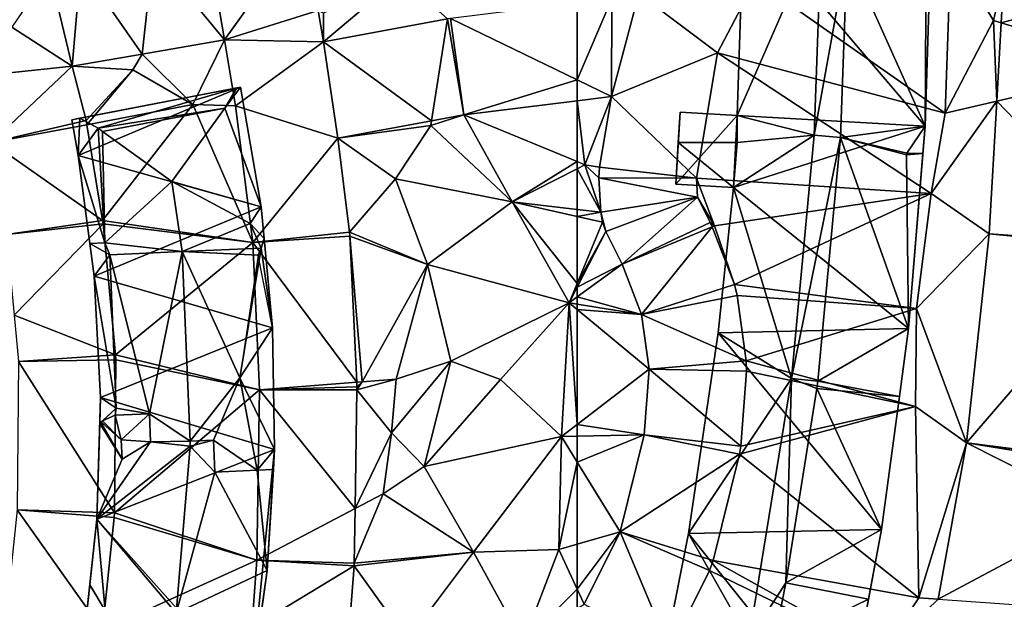
# Model space of a CAD drawing. Extents: x 1960 to 3044, y 931 to 2012.
# Drawn here: x 2091 to 2151, y 1309 to 1344 of the extents above; entities that cross this region are included whole.
import ezdxf

# ---------------------------------------------------------------- set-up
doc = ezdxf.new("R2010")
doc.units = 0
doc.header["$MEASUREMENT"] = 0
for name, color, linetype in [('Bygninger_LOD2', 1, 'Continuous'), ('Terraen', 33, 'Continuous'), ('Terraen_vej', 33, 'Continuous')]:
    doc.layers.add(name, color=color, linetype=linetype)

# ---------------------------------------------------------------- blocks, each defined once
blk = doc.blocks.new('1km_6226_575_Flyttet_X-573000m_Y-6225000m_ACAD_1_FMEBLOCK4')
at = {"layer": 'Terraen', "color": 9, "true_color": 0xbbbbbb}
for points in [[(46.85, 32.21, 59.64), (46.86, 30.427, 59.621), (51.6, 34.44, 59.74)], [(54.501, 31.849, 59.729), (51.6, 34.44, 59.74), (46.86, 30.427, 59.621)], [(46.86, 30.427, 59.621), (46.85, 32.21, 59.64), (46.532, 32.368, 59.68)], [(35.681, 29.679, 59.899), (38.79, 26.58, 59.8), (40.753, 30.553, 59.776)], [(40.753, 30.553, 59.776), (38.79, 26.58, 59.8), (41.441, 26.483, 59.727)], [(31.363, 28.935, 60.003), (35.1, 28.71, 59.94), (35.681, 29.679, 59.899)], [(35.1, 28.71, 59.94), (38.79, 26.58, 59.8), (35.681, 29.679, 59.899)], [(32.217, 25.581, 59.937), (35.1, 28.71, 59.94), (31.363, 28.935, 60.003)], [(32.27, 25.327, 59.934), (35.1, 28.71, 59.94), (32.217, 25.581, 59.937)], [(35.1, 28.71, 59.94), (32.27, 25.327, 59.934), (38.79, 26.58, 59.8)], [(62.5, 23.048, 59.034), (62.5, 26.797, 59.186), (55.509, 25.934, 59.383)], [(33.24, 19.427, 59.763), (38.79, 26.58, 59.8), (32.27, 25.327, 59.934)], [(42.499, 18.063, 59.838), (38.79, 26.58, 59.8), (33.24, 19.427, 59.763)], [(41.441, 26.483, 59.727), (38.79, 26.58, 59.8), (42.499, 18.063, 59.838)], [(47.739, 24.488, 59.534), (53.47, 25.27, 59.41), (53.516, 25.563, 59.421)], [(53.516, 25.563, 59.421), (53.47, 25.27, 59.41), (55.509, 25.934, 59.383)], [(58.5, 20.58, 59.26), (55.509, 25.934, 59.383), (53.47, 25.27, 59.41)], [(55.509, 25.934, 59.383), (58.5, 20.58, 59.26), (62.5, 23.048, 59.034)], [(51.3, 21.98, 59.41), (53.47, 25.27, 59.41), (47.739, 24.488, 59.534)], [(51.3, 21.98, 59.41), (58.5, 20.58, 59.26), (53.47, 25.27, 59.41)], [(48.467, 18.694, 59.637), (51.3, 21.98, 59.41), (47.739, 24.488, 59.534)], [(58.5, 20.58, 59.26), (62.5, 22.607, 59.037), (62.5, 23.048, 59.034)], [(62.5, 22.607, 59.037), (58.5, 20.58, 59.26), (62.5, 20.099, 59.025)], [(53.27, 16.7, 59.3), (51.3, 21.98, 59.41), (48.467, 18.694, 59.637)], [(53.27, 16.7, 59.3), (58.5, 20.58, 59.26), (51.3, 21.98, 59.41)], [(53.27, 16.7, 59.3), (62.01, 14.35, 58.99), (58.5, 20.58, 59.26)], [(62.5, 19.667, 59.022), (62.5, 20.099, 59.025), (58.5, 20.58, 59.26)], [(62.5, 19.667, 59.022), (58.5, 20.58, 59.26), (62.5, 15.542, 58.975)], [(58.5, 20.58, 59.26), (62.01, 14.35, 58.99), (62.5, 15.542, 58.975)], [(33.266, 19.225, 59.764), (42.499, 18.063, 59.838), (33.24, 19.427, 59.763)], [(34.036, 11.145, 59.785), (42.499, 18.063, 59.838), (33.266, 19.225, 59.764)], [(48.487, 18.459, 59.644), (53.27, 16.7, 59.3), (48.467, 18.694, 59.637)], [(48.903, 9.453, 59.856), (49.24, 9.48, 59.9), (48.487, 18.459, 59.644)], [(49.24, 9.48, 59.9), (53.27, 16.7, 59.3), (48.487, 18.459, 59.644)], [(34.036, 11.145, 59.785), (42.919, 8.975, 59.869), (42.499, 18.063, 59.838)], [(49.24, 9.48, 59.9), (51.33, 9.64, 59.47), (53.27, 16.7, 59.3)], [(51.33, 9.64, 59.47), (54.71, 10.74, 59.11), (53.27, 16.7, 59.3)], [(54.71, 10.74, 59.11), (62.01, 14.35, 58.99), (53.27, 16.7, 59.3)], [(62.5, 15.301, 58.974), (62.5, 15.542, 58.975), (62.01, 14.35, 58.99)], [(62.5, 14.708, 58.969), (62.5, 15.301, 58.974), (62.01, 14.35, 58.99)], [(62.5, 14.708, 58.969), (62.01, 14.35, 58.99), (62.5, 14.271, 58.962)], [(57.77, 9.61, 59.06), (62.01, 14.35, 58.99), (54.71, 10.74, 59.11)], [(61.53, 6.11, 58.86), (62.01, 14.35, 58.99), (57.77, 9.61, 59.06)], [(62.01, 14.35, 58.99), (61.53, 6.11, 58.86), (62.5, 6.854, 58.828)], [(62.5, 13.943, 58.959), (62.5, 14.271, 58.962), (62.01, 14.35, 58.99)], [(62.5, 13.943, 58.959), (62.01, 14.35, 58.99), (62.5, 6.854, 58.828)], [(34.05, 10.831, 59.79), (42.919, 8.975, 59.869), (34.036, 11.145, 59.785)], [(33.96, 1.391, 59.444), (42.919, 8.975, 59.869), (34.05, 10.831, 59.79)], [(51.06, 6.33, 59.55), (54.71, 10.74, 59.11), (51.33, 9.64, 59.47)], [(53.06, 4.25, 59.08), (54.71, 10.74, 59.11), (51.06, 6.33, 59.55)], [(57.77, 9.61, 59.06), (54.71, 10.74, 59.11), (53.06, 4.25, 59.08)], [(48.917, 9.159, 59.863), (49.24, 9.48, 59.9), (48.903, 9.453, 59.856)], [(48.92, 8.972, 59.84), (49.24, 9.48, 59.9), (48.917, 9.159, 59.863)], [(49.24, 9.48, 59.9), (48.92, 8.972, 59.84), (51.33, 9.64, 59.47)], [(51.06, 6.33, 59.55), (51.33, 9.64, 59.47), (48.92, 8.972, 59.84)], [(61.53, 6.11, 58.86), (57.77, 9.61, 59.06), (53.06, 4.25, 59.08)], [(33.96, 1.391, 59.444), (42.752, -1.512, 59.16), (42.919, 8.975, 59.869)], [(48.803, 1.656, 59.297), (51.06, 6.33, 59.55), (48.92, 8.972, 59.84)], [(62.5, 6.128, 58.821), (62.5, 6.854, 58.828), (61.53, 6.11, 58.86)], [(50.53, 2.56, 59.06), (51.06, 6.33, 59.55), (48.803, 1.656, 59.297)], [(50.53, 2.56, 59.06), (53.06, 4.25, 59.08), (51.06, 6.33, 59.55)], [(56.1, -1.02, 58.87), (61.53, 6.11, 58.86), (53.06, 4.25, 59.08)], [(56.1, -1.02, 58.87), (61.37, -0.86, 58.73), (61.53, 6.11, 58.86)], [(62.5, 4.531, 58.79), (61.53, 6.11, 58.86), (61.37, -0.86, 58.73)], [(62.5, 4.531, 58.79), (62.5, 6.128, 58.821), (61.53, 6.11, 58.86)], [(56.1, -1.02, 58.87), (53.06, 4.25, 59.08), (50.53, 2.56, 59.06)], [(62.5, 4.531, 58.79), (61.37, -0.86, 58.73), (62.5, -0.537, 58.691)], [(48.75, -1.698, 59.049), (50.53, 2.56, 59.06), (48.803, 1.656, 59.297)], [(56.1, -1.02, 58.87), (50.53, 2.56, 59.06), (48.75, -1.698, 59.049)], [(33.944, 1.11, 59.438), (42.752, -1.512, 59.16), (33.96, 1.391, 59.444)], [(33.224, -5.83, 59.294), (42.752, -1.512, 59.16), (33.944, 1.11, 59.438)], [(62.5, -3.308, 58.659), (62.5, -0.537, 58.691), (61.37, -0.86, 58.73)], [(48.741, -1.878, 59.047), (56.1, -1.02, 58.87), (48.75, -1.698, 59.049)], [(52.04, -6.45, 58.98), (56.1, -1.02, 58.87), (48.741, -1.878, 59.047)], [(52.04, -6.45, 58.98), (59.17, -6.62, 58.51), (56.1, -1.02, 58.87)], [(59.17, -6.62, 58.51), (61.37, -0.86, 58.73), (56.1, -1.02, 58.87)], [(62.5, -3.308, 58.659), (61.37, -0.86, 58.73), (59.17, -6.62, 58.51)], [(33.224, -5.83, 59.294), (42.434, -5.692, 59.101), (42.752, -1.512, 59.16)], [(48.401, -6.348, 59.019), (52.04, -6.45, 58.98), (48.741, -1.878, 59.047)], [(62.5, -3.308, 58.659), (59.17, -6.62, 58.51), (62.5, -4.507, 58.619)]]:
    blk.add_polyline3d(points, close=True, dxfattribs=at)
blk = doc.blocks.new('1km_6226_575_Flyttet_X-573000m_Y-6225000m_ACAD_1_FMEBLOCK36')
at = {"layer": 'Terraen_vej', "color": 251, "true_color": 0x555555}
for points in [[(36.354, 35.883, 59.895), (40.753, 30.553, 59.776), (39.754, 36.469, 59.835)], [(39.754, 36.469, 59.835), (40.753, 30.553, 59.776), (43.21, 34.02, 59.737)], [(36.354, 35.883, 59.895), (31.885, 35.114, 59.974), (35.681, 29.679, 59.899)], [(40.753, 30.553, 59.776), (36.354, 35.883, 59.895), (35.681, 29.679, 59.899)], [(27.65, 31.34, 60.06), (31.363, 28.935, 60.003), (29.954, 34.781, 60.009)], [(29.954, 34.781, 60.009), (31.363, 28.935, 60.003), (31.885, 35.114, 59.974)], [(35.681, 29.679, 59.899), (31.885, 35.114, 59.974), (31.363, 28.935, 60.003)], [(43.21, 34.02, 59.737), (40.753, 30.553, 59.776), (46.532, 32.368, 59.68)], [(62.5, 28.086, 59.256), (62.5, 32.843, 59.449), (54.682, 31.877, 59.737)], [(46.532, 32.368, 59.68), (40.753, 30.553, 59.776), (46.86, 30.427, 59.621)], [(53.516, 25.563, 59.421), (54.501, 31.849, 59.729), (46.86, 30.427, 59.621)], [(53.516, 25.563, 59.421), (55.509, 25.934, 59.383), (54.501, 31.849, 59.729)], [(55.509, 25.934, 59.383), (54.682, 31.877, 59.737), (54.501, 31.849, 59.729)], [(55.509, 25.934, 59.383), (62.5, 28.086, 59.256), (54.682, 31.877, 59.737)], [(25.333, 28.297, 60.081), (31.363, 28.935, 60.003), (27.65, 31.34, 60.06)], [(40.753, 30.553, 59.776), (41.441, 26.483, 59.727), (46.86, 30.427, 59.621)], [(47.739, 24.488, 59.534), (46.86, 30.427, 59.621), (41.441, 26.483, 59.727)], [(53.516, 25.563, 59.421), (46.86, 30.427, 59.621), (47.739, 24.488, 59.534)], [(26.371, 24.225, 59.984), (31.363, 28.935, 60.003), (25.333, 28.297, 60.081)], [(32.217, 25.581, 59.937), (31.363, 28.935, 60.003), (26.371, 24.225, 59.984)], [(55.509, 25.934, 59.383), (62.5, 26.797, 59.186), (62.5, 28.086, 59.256)], [(41.441, 26.483, 59.727), (42.499, 18.063, 59.838), (47.739, 24.488, 59.534)], [(32.27, 25.327, 59.934), (32.217, 25.581, 59.937), (26.371, 24.225, 59.984)], [(33.24, 19.427, 59.763), (32.27, 25.327, 59.934), (26.371, 24.225, 59.984)], [(47.739, 24.488, 59.534), (42.499, 18.063, 59.838), (48.467, 18.694, 59.637)], [(27.303, 18.554, 59.914), (33.24, 19.427, 59.763), (26.371, 24.225, 59.984)], [(33.266, 19.225, 59.764), (33.24, 19.427, 59.763), (27.303, 18.554, 59.914)], [(27.777, 13.58, 59.814), (33.266, 19.225, 59.764), (27.303, 18.554, 59.914)], [(34.036, 11.145, 59.785), (33.266, 19.225, 59.764), (27.777, 13.58, 59.814)], [(48.467, 18.694, 59.637), (42.499, 18.063, 59.838), (48.487, 18.459, 59.644)], [(48.487, 18.459, 59.644), (42.499, 18.063, 59.838), (48.903, 9.453, 59.856)], [(42.919, 8.975, 59.869), (48.903, 9.453, 59.856), (42.499, 18.063, 59.838)], [(28.049, 10.732, 59.757), (34.036, 11.145, 59.785), (27.777, 13.58, 59.814)], [(34.05, 10.831, 59.79), (34.036, 11.145, 59.785), (28.049, 10.732, 59.757)], [(28.049, 10.732, 59.757), (27.961, 1.589, 59.596), (33.96, 1.391, 59.444)], [(33.96, 1.391, 59.444), (34.05, 10.831, 59.79), (28.049, 10.732, 59.757)], [(48.903, 9.453, 59.856), (42.919, 8.975, 59.869), (48.917, 9.159, 59.863)], [(48.917, 9.159, 59.863), (42.919, 8.975, 59.869), (48.92, 8.972, 59.84)], [(42.919, 8.975, 59.869), (42.752, -1.512, 59.16), (48.803, 1.656, 59.297)], [(48.92, 8.972, 59.84), (42.919, 8.975, 59.869), (48.803, 1.656, 59.297)], [(27.268, -5.098, 59.447), (33.224, -5.83, 59.294), (27.961, 1.589, 59.596)], [(33.944, 1.11, 59.438), (33.96, 1.391, 59.444), (27.961, 1.589, 59.596)], [(33.224, -5.83, 59.294), (33.944, 1.11, 59.438), (27.961, 1.589, 59.596)], [(48.803, 1.656, 59.297), (42.752, -1.512, 59.16), (48.75, -1.698, 59.049)], [(42.752, -1.512, 59.16), (42.434, -5.692, 59.101), (48.741, -1.878, 59.047)], [(48.75, -1.698, 59.049), (42.752, -1.512, 59.16), (48.741, -1.878, 59.047)], [(48.741, -1.878, 59.047), (42.434, -5.692, 59.101), (48.401, -6.348, 59.019)]]:
    blk.add_polyline3d(points, close=True, dxfattribs=at)
blk = doc.blocks.new('1km_6226_575_Flyttet_X-573000m_Y-6225000m_ACAD_1_FMEBLOCK43')
at = {"layer": 'Terraen_vej', "color": 251, "true_color": 0x555555}
for points in [[(-58.7, 33.409, 59.316), (-53.841, 29.752, 58.97), (-51.501, 34.231, 58.945)], [(-27.207, 34.097, 58.65), (-36.197, 34.532, 58.345), (-36.362, 31.605, 58.315)], [(-27.207, 34.097, 58.65), (-36.362, 31.605, 58.315), (-27.499, 28.923, 58.53)], [(-60.381, 27.059, 59.126), (-53.841, 29.752, 58.97), (-58.7, 33.409, 59.316)], [(-60.381, 27.059, 59.126), (-58.7, 33.409, 59.316), (-60.363, 33.107, 59.371)], [(-62.5, 28.086, 59.256), (-60.381, 27.059, 59.126), (-60.363, 33.107, 59.371)], [(-62.5, 28.086, 59.256), (-60.363, 33.107, 59.371), (-62.5, 32.843, 59.449)], [(-27.499, 28.923, 58.53), (-36.362, 31.605, 58.315), (-36.634, 26.784, 58.267)], [(-60.381, 27.059, 59.126), (-55.147, 22.026, 58.745), (-53.841, 29.752, 58.97)], [(-28.117, 17.967, 58.275), (-27.499, 28.923, 58.53), (-36.634, 26.784, 58.267)], [(-62.5, 28.086, 59.256), (-62.5, 26.797, 59.186), (-60.381, 27.059, 59.126)], [(-60.381, 27.059, 59.126), (-61.118, 22.7, 58.974), (-55.147, 22.026, 58.745)], [(-28.117, 17.967, 58.275), (-36.634, 26.784, 58.267), (-37.096, 18.59, 58.184)], [(-61.118, 22.7, 58.974), (-61.156, 22.045, 58.961), (-55.147, 22.026, 58.745)], [(-61.156, 22.045, 58.961), (-61.046, 19.925, 58.939), (-55.087, 20.864, 58.697)], [(-61.156, 22.045, 58.961), (-55.087, 20.864, 58.697), (-55.147, 22.026, 58.745)], [(-61.046, 19.925, 58.939), (-60.731, 18.733, 58.914), (-55.087, 20.864, 58.697)], [(-60.731, 18.733, 58.914), (-59.727, 16.735, 58.849), (-55.087, 20.864, 58.697)], [(-59.727, 16.735, 58.849), (-54.299, 19.297, 58.607), (-55.087, 20.864, 58.697)], [(-61.046, 19.925, 58.939), (-60.95, 19.313, 58.93), (-60.731, 18.733, 58.914)], [(-59.727, 16.735, 58.849), (-54.18, 19.027, 58.596), (-54.299, 19.297, 58.607)], [(-59.727, 16.735, 58.849), (-58.534, 13.635, 58.732), (-54.18, 19.027, 58.596)], [(-58.534, 13.635, 58.732), (-52.81, 15.467, 58.512), (-54.18, 19.027, 58.596)], [(-28.136, 17.733, 58.272), (-37.096, 18.59, 58.184), (-38.496, 5.724, 57.965)], [(-28.117, 17.967, 58.275), (-37.096, 18.59, 58.184), (-28.136, 17.733, 58.272)], [(-28.136, 17.733, 58.272), (-38.496, 5.724, 57.965), (-29.566, 4.593, 57.98)], [(-58.534, 13.635, 58.732), (-52.638, 14.802, 58.5), (-52.81, 15.467, 58.512)], [(-58.534, 13.635, 58.732), (-52.078, 10.762, 58.446), (-52.638, 14.802, 58.5)], [(-58.066, 10.256, 58.679), (-52.078, 10.762, 58.446), (-58.534, 13.635, 58.732)], [(-58.066, 10.256, 58.679), (-52.059, 10.123, 58.44), (-52.078, 10.762, 58.446)], [(-58.066, 10.256, 58.679), (-58.372, 6.207, 58.655), (-52.409, 5.503, 58.399)], [(-58.066, 10.256, 58.679), (-52.409, 5.503, 58.399), (-52.059, 10.123, 58.44)], [(-58.372, 6.207, 58.655), (-59.853, 0.221, 58.6), (-52.488, 5.01, 58.393)], [(-58.372, 6.207, 58.655), (-52.488, 5.01, 58.393), (-52.409, 5.503, 58.399)], [(-30.116, 1.487, 57.918), (-38.496, 5.724, 57.965), (-40.241, -3.934, 57.865)], [(-29.612, 4.28, 57.969), (-38.496, 5.724, 57.965), (-30.116, 1.487, 57.918)], [(-29.566, 4.593, 57.98), (-38.496, 5.724, 57.965), (-29.612, 4.28, 57.969)], [(-59.853, 0.221, 58.6), (-54.108, -1.54, 58.349), (-52.488, 5.01, 58.393)], [(-30.116, 1.487, 57.918), (-40.241, -3.934, 57.865), (-31.21, -4.571, 57.808)], [(-59.853, 0.221, 58.6), (-62.072, -4.235, 58.633), (-56.785, -7.077, 58.379)], [(-59.853, 0.221, 58.6), (-54.335, -2.157, 58.348), (-54.108, -1.54, 58.349)], [(-59.853, 0.221, 58.6), (-56.785, -7.077, 58.379), (-54.335, -2.157, 58.348)]]:
    blk.add_polyline3d(points, close=True, dxfattribs=at)
blk = doc.blocks.new('1km_6226_575_Flyttet_X-573000m_Y-6225000m_ACAD_1_FMEBLOCK57')
at = {"layer": 'Terraen', "color": 9, "true_color": 0xbbbbbb}
for points in [[(-39.81, 26.04, 58.22), (-39.46, 36.08, 58.29), (-51.501, 34.231, 58.945)], [(-39.81, 26.04, 58.22), (-36.84, 31.75, 58.21), (-39.46, 36.08, 58.29)], [(-36.84, 31.75, 58.21), (-36.197, 34.532, 58.345), (-39.46, 36.08, 58.29)], [(-53.841, 29.752, 58.97), (-39.81, 26.04, 58.22), (-51.501, 34.231, 58.945)], [(-36.197, 34.532, 58.345), (-36.84, 31.75, 58.21), (-36.362, 31.605, 58.315)], [(-39.81, 26.04, 58.22), (-36.634, 26.784, 58.267), (-36.84, 31.75, 58.21)], [(-36.362, 31.605, 58.315), (-36.84, 31.75, 58.21), (-36.634, 26.784, 58.267)], [(-55.147, 22.026, 58.745), (-40.67, 21.08, 58.17), (-53.841, 29.752, 58.97)], [(-40.67, 21.08, 58.17), (-39.81, 26.04, 58.22), (-53.841, 29.752, 58.97)], [(-62.02, 22.85, 59.01), (-60.381, 27.059, 59.126), (-62.5, 26.797, 59.186)], [(-62.5, 23.048, 59.034), (-62.02, 22.85, 59.01), (-62.5, 26.797, 59.186)], [(-60.381, 27.059, 59.126), (-62.02, 22.85, 59.01), (-61.118, 22.7, 58.974)], [(-36.634, 26.784, 58.267), (-40.67, 21.08, 58.17), (-37.096, 18.59, 58.184)], [(-40.67, 21.08, 58.17), (-36.634, 26.784, 58.267), (-39.81, 26.04, 58.22)], [(-62.5, 22.607, 59.037), (-62.02, 22.85, 59.01), (-62.5, 23.048, 59.034)], [(-62.5, 22.607, 59.037), (-61.046, 19.925, 58.939), (-62.02, 22.85, 59.01)], [(-62.5, 22.607, 59.037), (-62.5, 20.099, 59.025), (-61.046, 19.925, 58.939)], [(-61.118, 22.7, 58.974), (-62.02, 22.85, 59.01), (-61.156, 22.045, 58.961)], [(-61.156, 22.045, 58.961), (-62.02, 22.85, 59.01), (-61.046, 19.925, 58.939)], [(-55.087, 20.864, 58.697), (-54.04, 19.1, 58.59), (-55.147, 22.026, 58.745)], [(-54.04, 19.1, 58.59), (-40.67, 21.08, 58.17), (-55.147, 22.026, 58.745)], [(-54.299, 19.297, 58.607), (-54.04, 19.1, 58.59), (-55.087, 20.864, 58.697)], [(-54.04, 19.1, 58.59), (-52.81, 15.467, 58.512), (-40.67, 21.08, 58.17)], [(-41.57, 13.99, 58.09), (-40.67, 21.08, 58.17), (-52.81, 15.467, 58.512)], [(-41.57, 13.99, 58.09), (-37.096, 18.59, 58.184), (-40.67, 21.08, 58.17)], [(-62.5, 19.667, 59.022), (-61.046, 19.925, 58.939), (-62.5, 20.099, 59.025)], [(-62.5, 19.667, 59.022), (-60.95, 19.313, 58.93), (-61.046, 19.925, 58.939)], [(-62.5, 19.667, 59.022), (-62.5, 15.542, 58.975), (-60.95, 19.313, 58.93)], [(-60.731, 18.733, 58.914), (-60.95, 19.313, 58.93), (-62.5, 15.542, 58.975)], [(-54.18, 19.027, 58.596), (-54.04, 19.1, 58.59), (-54.299, 19.297, 58.607)], [(-52.81, 15.467, 58.512), (-54.04, 19.1, 58.59), (-54.18, 19.027, 58.596)], [(-62.5, 15.301, 58.974), (-60.731, 18.733, 58.914), (-62.5, 15.542, 58.975)], [(-59.727, 16.735, 58.849), (-60.731, 18.733, 58.914), (-62.5, 15.301, 58.974)], [(-37.096, 18.59, 58.184), (-41.57, 13.99, 58.09), (-38.496, 5.724, 57.965)], [(-62.5, 14.708, 58.969), (-59.727, 16.735, 58.849), (-62.5, 15.301, 58.974)], [(-58.534, 13.635, 58.732), (-59.727, 16.735, 58.849), (-62.5, 14.708, 58.969)], [(-52.638, 14.802, 58.5), (-41.57, 13.99, 58.09), (-52.81, 15.467, 58.512)], [(-62.5, 14.271, 58.962), (-58.534, 13.635, 58.732), (-62.5, 14.708, 58.969)], [(-52.078, 10.762, 58.446), (-41.57, 13.99, 58.09), (-52.638, 14.802, 58.5)], [(-62.5, 13.943, 58.959), (-58.534, 13.635, 58.732), (-62.5, 14.271, 58.962)], [(-41.65, 7.95, 58.01), (-41.57, 13.99, 58.09), (-52.078, 10.762, 58.446)], [(-41.65, 7.95, 58.01), (-38.496, 5.724, 57.965), (-41.57, 13.99, 58.09)], [(-62.5, 13.943, 58.959), (-58.066, 10.256, 58.679), (-58.534, 13.635, 58.732)], [(-62.5, 13.943, 58.959), (-62.5, 6.854, 58.828), (-58.066, 10.256, 58.679)], [(-52.059, 10.123, 58.44), (-41.65, 7.95, 58.01), (-52.078, 10.762, 58.446)], [(-58.372, 6.207, 58.655), (-58.066, 10.256, 58.679), (-62.5, 6.854, 58.828)], [(-52.409, 5.503, 58.399), (-41.65, 7.95, 58.01), (-52.059, 10.123, 58.44)], [(-52.488, 5.01, 58.393), (-41.65, 7.95, 58.01), (-52.409, 5.503, 58.399)], [(-41.44, -3.85, 57.82), (-41.65, 7.95, 58.01), (-52.488, 5.01, 58.393)], [(-41.44, -3.85, 57.82), (-38.496, 5.724, 57.965), (-41.65, 7.95, 58.01)], [(-62.5, 6.128, 58.821), (-58.372, 6.207, 58.655), (-62.5, 6.854, 58.828)], [(-62.5, 4.531, 58.79), (-59.853, 0.221, 58.6), (-58.372, 6.207, 58.655)], [(-62.5, 4.531, 58.79), (-58.372, 6.207, 58.655), (-62.5, 6.128, 58.821)], [(-38.496, 5.724, 57.965), (-41.44, -3.85, 57.82), (-40.241, -3.934, 57.865)], [(-54.108, -1.54, 58.349), (-41.44, -3.85, 57.82), (-52.488, 5.01, 58.393)], [(-62.5, 4.531, 58.79), (-62.5, -0.537, 58.691), (-59.853, 0.221, 58.6)], [(-62.5, -3.308, 58.659), (-62.072, -4.235, 58.633), (-59.853, 0.221, 58.6)], [(-62.5, -3.308, 58.659), (-59.853, 0.221, 58.6), (-62.5, -0.537, 58.691)], [(-54.335, -2.157, 58.348), (-43.73, -7.31, 57.86), (-54.108, -1.54, 58.349)], [(-43.73, -7.31, 57.86), (-41.44, -3.85, 57.82), (-54.108, -1.54, 58.349)], [(-56.785, -7.077, 58.379), (-43.73, -7.31, 57.86), (-54.335, -2.157, 58.348)], [(-62.5, -3.308, 58.659), (-62.5, -4.507, 58.619), (-62.072, -4.235, 58.633)], [(-40.241, -3.934, 57.865), (-41.44, -3.85, 57.82), (-43.73, -7.31, 57.86)]]:
    blk.add_polyline3d(points, close=True, dxfattribs=at)
blk = doc.blocks.new('building_55825')
at = {"layer": 'Bygninger_LOD2', "color": 16, "true_color": 0x7e0000}
for points in [[(4.48, 21.78, 59.67), (-5.93, 19.77, 59.79), (-5.43, 19.87, 69.31)], [(-5.93, 19.77, 59.79), (4.48, 21.78, 59.67), (-5.52, 17.56, 59.76)], [(-5.52, 17.56, 59.76), (4.48, 21.78, 59.67), (5.76, 14.4, 59.48)], [(4.26, 21.74, 69.28), (4.48, 21.78, 59.67), (-5.43, 19.87, 69.31)], [(4.26, 21.74, 69.28), (-4.29, 19.26, 69.91), (-5.43, 19.87, 69.31)], [(3.52, 20.48, 70.1), (-4.29, 19.26, 69.91), (4.26, 21.74, 69.28)], [(5.76, 14.4, 68.99), (3.52, 20.48, 70.1), (4.48, 21.78, 69.08)], [(4.48, 21.78, 69.08), (3.52, 20.48, 70.1), (4.26, 21.74, 69.28)], [(4.48, 21.78, 69.08), (4.48, 21.78, 59.67), (4.26, 21.74, 69.28)], [(5.76, 14.4, 68.99), (4.48, 21.78, 59.67), (5.76, 14.4, 59.48)], [(4.48, 21.78, 69.08), (4.48, 21.78, 59.67), (5.76, 14.4, 68.99)], [(-4.04, 19.04, 70.11), (-4.29, 19.26, 69.91), (3.52, 20.48, 70.1)], [(-4.04, 19.04, 70.11), (3.52, 20.48, 70.1), (0.24, 15.97, 73.6)], [(0.24, 15.97, 73.6), (3.52, 20.48, 70.1), (5.76, 14.4, 68.99)], [(-5.93, 19.77, 59.79), (-5.93, 19.77, 69.01), (-5.43, 19.87, 69.31)], [(-5.93, 19.77, 69.01), (-5.43, 19.87, 69.31), (-5.52, 17.56, 69.03)], [(-5.52, 17.56, 59.76), (-5.52, 17.56, 69.03), (-5.93, 19.77, 59.79)], [(-5.93, 19.77, 59.79), (-5.52, 17.56, 69.03), (-5.93, 19.77, 69.01)], [(-5.43, 19.87, 69.31), (-4.29, 19.26, 69.91), (-5.52, 17.56, 69.03)], [(-5.52, 17.56, 69.03), (-4.29, 19.26, 69.91), (-3.88, 12.18, 69.43)], [(-4.04, 19.04, 70.11), (-3.88, 12.18, 69.43), (-4.29, 19.26, 69.91)], [(-4.04, 19.04, 70.11), (0.24, 15.97, 73.6), (-3.88, 12.18, 69.43)], [(-5.52, 17.56, 59.76), (-4.54, 10.12, 59.69), (-4.81, 12.14, 68.94)], [(-5.52, 17.56, 59.76), (-4.81, 12.14, 68.94), (-5.52, 17.56, 69.03)], [(-4.81, 12.14, 68.94), (-5.52, 17.56, 69.03), (-3.88, 12.18, 69.43)], [(-4.54, 10.12, 59.69), (-5.52, 17.56, 59.76), (5.76, 14.4, 59.48)], [(0.24, 15.97, 73.6), (0.885, 11.655, 73.63), (-3.88, 12.18, 69.43)], [(0.24, 15.97, 73.6), (5.76, 14.4, 68.99), (5.07, 13.38, 69.71)], [(0.24, 15.97, 73.6), (5.07, 13.38, 69.71), (0.885, 11.655, 73.63)], [(6.46, 6.94, 59.3), (-4.54, 10.12, 59.69), (5.76, 14.4, 59.48)], [(5.07, 13.38, 69.71), (5.76, 14.4, 68.99), (5.94, 12.46, 69.15)], [(6.46, 6.94, 59.3), (5.94, 12.46, 69.15), (5.76, 14.4, 59.48)], [(5.94, 12.46, 69.15), (5.76, 14.4, 68.99), (5.76, 14.4, 59.48)], [(0.885, 11.655, 73.63), (5.07, 13.38, 69.71), (5.76, 11.86, 69.34)], [(5.76, 11.86, 69.1), (5.76, 11.86, 69.34), (5.07, 13.38, 69.71)], [(5.76, 11.86, 69.1), (5.07, 13.38, 69.71), (5.94, 12.46, 69.15)], [(-4.81, 12.14, 68.94), (-3.88, 12.18, 69.43), (-3.57, 11.44, 69.58)], [(0.885, 11.655, 73.63), (-3.57, 11.44, 69.58), (-3.88, 12.18, 69.43)], [(5.76, 11.86, 69.1), (5.94, 12.46, 69.15), (6.46, 6.94, 69.02)], [(6.46, 6.94, 69.02), (5.94, 12.46, 69.15), (6.46, 6.94, 59.3)], [(-4.81, 12.14, 68.94), (-4.54, 10.12, 59.69), (-4.54, 10.12, 69.06)], [(-4.81, 12.14, 68.94), (-3.57, 11.44, 69.58), (-4.54, 10.12, 69.06)], [(-1.13, 1.65, 71.35), (-3.57, 11.44, 69.58), (0.885, 11.655, 73.63)], [(1.37, -0.05, 73.61), (-1.13, 1.65, 71.35), (0.885, 11.655, 73.63)], [(5.574, 11.429, 69.046), (0.885, 11.655, 73.63), (5.76, 11.86, 69.34)], [(4.44, 3.87, 70.49), (0.885, 11.655, 73.63), (5.574, 11.429, 69.046)], [(0.885, 11.655, 73.63), (4.44, 3.87, 70.49), (1.37, -0.05, 73.61)], [(5.76, 11.86, 69.1), (4.44, 3.87, 70.49), (5.76, 11.86, 69.34)], [(5.76, 11.86, 69.34), (6.46, 6.94, 69.02), (4.44, 3.87, 70.49)], [(5.574, 11.429, 69.046), (5.76, 11.86, 69.1), (6.46, 6.94, 69.02)], [(-3.57, 11.44, 69.58), (-3.18, 2, 69.57), (-4.54, 10.12, 69.06)], [(-1.13, 1.65, 71.35), (-3.18, 2, 69.57), (-3.57, 11.44, 69.58)], [(-4.15, 2.64, 69.07), (-4.54, 10.12, 59.69), (-4.15, 2.64, 59.56)], [(-4.54, 10.12, 69.06), (-4.54, 10.12, 59.69), (-4.15, 2.64, 69.07)], [(-3.18, 2, 69.57), (-4.15, 2.64, 69.07), (-4.54, 10.12, 69.06)], [(6.46, 6.94, 59.3), (-4.15, 2.64, 59.56), (-4.54, 10.12, 59.69)], [(6.46, 6.94, 59.3), (6.58, -0.55, 59.1), (-4.15, 2.64, 59.56)], [(4.44, 3.87, 70.49), (6.46, 6.94, 69.02), (6.58, -0.55, 69.12)], [(6.46, 6.94, 59.3), (6.46, 6.94, 69.02), (6.58, -0.55, 69.12)], [(6.58, -0.55, 59.1), (6.46, 6.94, 59.3), (6.58, -0.55, 69.12)], [(1.37, -0.05, 73.61), (4.44, 3.87, 70.49), (2.81, 0.01, 72.32)], [(2.81, 0.01, 72.32), (4.44, 3.87, 70.49), (5.51, -1.84, 69.83)], [(4.44, 3.87, 70.49), (6.58, -0.55, 69.12), (5.51, -1.84, 69.83)], [(-4.198, 1.04, 68.639), (-4.15, 2.64, 59.56), (-4.37, -4.85, 59.41)], [(-4.15, 2.64, 59.56), (6.58, -0.55, 59.1), (-4.37, -4.85, 59.41)], [(-4.2, 1.04, 69.01), (-4.15, 2.64, 69.07), (-4.198, 1.04, 68.639)], [(-3.18, 2, 69.57), (-4.2, 1.04, 69.01), (-4.15, 2.64, 69.07)], [(-4.15, 2.64, 69.07), (-4.15, 2.64, 59.56), (-4.198, 1.04, 68.639)], [(-4.198, 1.04, 68.639), (-4.2, 1.04, 69.01), (-3.18, 2, 69.57), (-4.03, 1.2, 68.781)], [(-3.25, 1.56, 69.47), (-4.03, 1.2, 68.781), (-3.18, 2, 69.57)], [(-1.13, 1.65, 71.35), (-3.25, 1.56, 69.47), (-3.18, 2, 69.57)], [(-4.094, 1.136, 68.722), (-4.124, 1.108, 68.698), (-4.19, 1.22, 68.64)], [(-2.87, 0.04, 69.83), (-2.82, -1.15, 69.89), (-4.19, 1.22, 68.64)], [(-3.25, 1.56, 69.47), (-2.87, 0.04, 69.83), (-4.03, 1.2, 68.781)], [(-1.13, 1.65, 71.35), (-2.87, 0.04, 69.83), (-3.25, 1.56, 69.47)], [(-1.06, -0.09, 71.44), (-2.87, 0.04, 69.83), (-1.13, 1.65, 71.35)], [(1.37, -0.05, 73.61), (-1.06, -0.09, 71.44), (-1.13, 1.65, 71.35)], [(-4.198, 1.04, 68.639), (-4.37, -4.85, 59.41), (-4.37, -4.85, 68.88)], [(-4.37, -4.85, 68.88), (-4.198, 1.04, 68.639), (-2.82, -1.15, 69.89)], [(-4.124, 1.108, 68.698), (-2.82, -1.15, 69.89), (-4.198, 1.04, 68.639)], [(-2.87, 0.04, 69.83), (-4.094, 1.136, 68.722), (-4.03, 1.2, 68.781)], [(-1.06, -0.09, 71.44), (-2.82, -1.15, 69.89), (-2.87, 0.04, 69.83)], [(1.37, -0.35, 73.6), (2.81, 0.01, 72.32), (2.89, -1.95, 72.2)], [(1.37, -0.35, 73.6), (1.37, -0.05, 73.61), (2.81, 0.01, 72.32)], [(2.89, -1.95, 72.2), (2.81, 0.01, 72.32), (5.51, -1.84, 69.83)], [(-1.06, -0.09, 71.44), (1.37, -0.35, 73.6), (-4.37, -4.85, 68.88)], [(-2.82, -1.15, 69.89), (-1.06, -0.09, 71.44), (-4.37, -4.85, 68.88)], [(1.37, -0.35, 73.6), (0.51, -10.65, 73.53), (-4.37, -4.85, 68.88)], [(6.58, -0.55, 59.1), (5.09, -15.44, 58.9), (-4.37, -4.85, 59.41)], [(-1.06, -0.09, 71.44), (1.37, -0.05, 73.61), (1.37, -0.35, 73.6)], [(1.37, -0.35, 73.6), (2.89, -1.95, 72.2), (0.51, -10.65, 73.53)], [(5.09, -15.44, 58.9), (6.58, -0.55, 59.1), (6.13, -8.02, 58.57)], [(6.58, -0.55, 69.12), (6.51, -1.8, 69.07), (5.51, -1.84, 69.83)], [(6.51, -1.8, 69.07), (6.13, -8.02, 58.57), (6.58, -0.55, 59.1)], [(6.51, -1.8, 69.07), (6.58, -0.55, 59.1), (6.58, -0.55, 69.12)], [(6.51, -1.8, 69.07), (6.13, -8.02, 68.78), (5.51, -1.84, 69.83)], [(6.13, -8.02, 68.78), (6.13, -8.02, 58.57), (6.51, -1.8, 69.07)], [(2.89, -1.95, 72.2), (6.13, -8.02, 68.78), (0.51, -10.65, 73.53)], [(5.51, -1.84, 69.83), (6.13, -8.02, 68.78), (2.89, -1.95, 72.2)], [(-4.81, -8.89, 68.88), (-4.37, -4.85, 59.41), (-5.18, -12.3, 59.32)], [(-4.37, -4.85, 59.41), (5.09, -15.44, 58.9), (-5.18, -12.3, 59.32)], [(-4.37, -4.85, 68.88), (-4.37, -4.85, 59.41), (-4.81, -8.89, 68.88)], [(-3.86, -10.48, 69.63), (-4.81, -8.89, 68.88), (-4.37, -4.85, 68.88)], [(0.51, -10.65, 73.53), (-3.86, -10.48, 69.63), (-4.37, -4.85, 68.88)], [(6.13, -8.02, 68.78), (5.76, -10.63, 69), (0.51, -10.65, 73.53)], [(6.13, -8.02, 58.57), (5.09, -15.44, 58.9), (5.76, -10.63, 69)], [(6.13, -8.02, 68.78), (6.13, -8.02, 58.57), (5.76, -10.63, 69)], [(-3.86, -10.48, 69.63), (-5.18, -12.3, 69.12), (-4.81, -8.89, 68.88)], [(-4.81, -8.89, 68.88), (-5.18, -12.3, 59.32), (-5.18, -12.3, 69.12)], [(-5.71, -19.85, 69.55), (-5.18, -12.3, 69.12), (-3.86, -10.48, 69.63)], [(-5.71, -19.85, 69.55), (-3.86, -10.48, 69.63), (-4.55, -20.09, 70.63)], [(-4.55, -20.09, 70.63), (-3.86, -10.48, 69.63), (-0.34, -15.4, 73.58)], [(0.3, -12.15, 73.59), (-3.86, -10.48, 69.63), (0.51, -10.65, 73.53)], [(-0.34, -15.4, 73.58), (-3.86, -10.48, 69.63), (0.3, -12.15, 73.59)], [(0.51, -10.65, 73.53), (5.76, -10.63, 69), (0.3, -12.15, 73.59)], [(0.3, -12.15, 73.59), (5.76, -10.63, 69), (5.09, -15.44, 68.86)], [(5.76, -10.63, 69), (5.09, -15.44, 58.9), (5.09, -15.44, 68.86)], [(-6.58, -19.67, 69.11), (-5.18, -12.3, 69.12), (-5.71, -19.85, 69.55)], [(-5.18, -12.3, 59.32), (-6.58, -19.67, 59.14), (-6.58, -19.67, 69.11)], [(-5.18, -12.3, 59.32), (-6.58, -19.67, 69.11), (-5.18, -12.3, 69.12)], [(5.09, -15.44, 58.9), (-6.58, -19.67, 59.14), (-5.18, -12.3, 59.32)], [(-0.34, -15.4, 73.58), (0.3, -12.15, 73.59), (5.09, -15.44, 68.86)], [(3.74, -21.78, 58.79), (-6.58, -19.67, 59.14), (5.09, -15.44, 58.9)], [(-4.55, -20.09, 68.59), (-0.34, -15.4, 73.58), (-3.37, -19.7, 69.28)], [(-4.55, -20.09, 68.59), (-0.34, -15.4, 73.58), (-4.55, -20.09, 70.63)], [(-0.34, -15.4, 73.58), (3.06, -20.53, 69.73), (-3.37, -19.7, 69.28)], [(3.06, -20.53, 69.73), (-0.34, -15.4, 73.58), (5.09, -15.44, 68.86)], [(3.74, -21.78, 68.93), (3.06, -20.53, 69.73), (5.09, -15.44, 68.86)], [(5.09, -15.44, 68.86), (5.09, -15.44, 58.9), (3.74, -21.78, 68.93)], [(5.09, -15.44, 58.9), (3.74, -21.78, 58.79), (3.74, -21.78, 68.93)], [(-6.58, -19.67, 59.14), (-3.44, -20.31, 68.61), (-4.55, -20.09, 68.59)], [(-4.55, -20.09, 68.59), (-5.71, -19.85, 69.55), (-6.58, -19.67, 69.11)], [(-6.58, -19.67, 59.14), (-4.55, -20.09, 68.59), (-6.58, -19.67, 69.11)], [(3.74, -21.78, 58.79), (-3.44, -20.31, 68.61), (-6.58, -19.67, 59.14)], [(-4.55, -20.09, 70.63), (-5.71, -19.85, 69.55), (-4.55, -20.09, 68.59)], [(-4.55, -20.09, 68.59), (-3.37, -19.7, 69.28), (-3.44, -20.31, 68.61)], [(-3.44, -20.31, 69.06), (-3.37, -19.7, 69.28), (3.06, -20.53, 69.73)], [(-3.44, -20.31, 69.06), (-3.37, -19.7, 69.28), (-3.44, -20.31, 68.61)], [(3.53, -21.74, 69.12), (-3.44, -20.31, 69.06), (3.06, -20.53, 69.73)], [(-3.44, -20.31, 69.06), (-3.44, -20.31, 68.61), (3.53, -21.74, 69.12)], [(3.74, -21.78, 58.79), (3.74, -21.78, 68.93), (-3.44, -20.31, 68.61)], [(-3.44, -20.31, 68.61), (3.74, -21.78, 68.93), (3.53, -21.74, 69.12)], [(3.53, -21.74, 69.12), (3.06, -20.53, 69.73), (3.74, -21.78, 68.93)]]:
    blk.add_3dface(points, dxfattribs=at)
blk = doc.blocks.new('building_33734')
at = {"layer": 'Bygninger_LOD2', "color": 16, "true_color": 0x7e0000}
for points in [[(10.555, 1.785, 58.11), (-0.635, 14.945, 58.78), (10.685, 26.785, 58.34)], [(10.685, 26.785, 58.34), (10.935, 14.285, 58.27), (10.555, 1.785, 58.11)], [(-0.635, 14.945, 71.31), (-0.635, 14.945, 58.78), (-1.035, 2.455, 71.32)], [(-1.035, 2.455, 71.32), (-0.635, 14.945, 58.78), (-1.035, 2.455, 58.7)], [(-1.035, 2.455, 71.32), (-0.635, 14.945, 71.31), (4.175, 14.405, 71.3)], [(-1.035, 2.455, 58.7), (-0.635, 14.945, 58.78), (10.555, 1.785, 58.11)], [(-1.035, 2.455, 71.32), (4.175, 14.405, 71.3), (3.705, 1.245, 71.32)], [(5.735, 12.515, 72.85), (3.705, 1.245, 71.32), (4.175, 14.405, 71.3)], [(5.735, 12.515, 72.85), (10.935, 14.285, 68.19), (10.555, 1.785, 68.16)], [(10.935, 14.285, 68.19), (10.935, 14.285, 58.27), (10.555, 1.785, 68.16)], [(10.935, 14.285, 58.27), (10.555, 1.785, 58.11), (10.555, 1.785, 68.16)], [(3.705, 1.245, 71.32), (5.735, 12.515, 72.85), (5.335, 1.085, 72.89)], [(5.735, 12.515, 72.85), (10.555, 1.785, 68.16), (5.335, 1.085, 72.89)], [(-4.675, 0.785, 71.33), (-4.565, 2.655, 58.61), (-4.825, -1.785, 58.55)], [(-1.035, 2.455, 58.7), (-4.825, -1.785, 58.55), (-4.565, 2.655, 58.61)], [(-1.035, 2.455, 58.7), (-1.275, -1.995, 58.66), (-4.825, -1.785, 58.55)], [(-4.565, 2.655, 71.93), (-4.565, 2.655, 58.61), (-4.675, 0.785, 71.33)], [(-4.675, 0.785, 71.95), (-4.565, 2.655, 71.93), (-4.675, 0.785, 71.33)], [(-4.565, 2.655, 71.93), (-1.035, 2.455, 71.83), (-1.035, 0.775, 71.84), (-4.675, 0.785, 71.95)], [(-1.035, 2.455, 71.32), (-1.035, 2.455, 58.7), (-4.565, 2.655, 58.61)], [(-4.565, 2.655, 71.93), (-1.035, 2.455, 71.32), (-4.565, 2.655, 58.61)], [(-1.035, 2.455, 71.83), (-1.035, 2.455, 71.32), (-4.565, 2.655, 71.93)], [(-1.035, 2.455, 58.7), (10.555, 1.785, 58.11), (-1.275, -1.995, 58.66)], [(-1.035, 0.775, 71.32), (-1.035, 2.455, 71.32), (-1.035, 2.455, 71.83), (-1.035, 0.775, 71.84)], [(-1.035, 2.455, 71.32), (3.705, 1.245, 71.32), (-1.035, 0.775, 71.32)], [(10.555, 1.785, 58.11), (9.525, -10.685, 58), (-1.275, -1.995, 58.66)], [(-1.035, 0.775, 71.32), (3.705, 1.245, 71.32), (-1.275, -1.995, 71.32)], [(3.705, 1.245, 71.32), (2.315, -13.765, 71.34), (-1.275, -1.995, 71.32)], [(2.315, -13.765, 71.34), (3.705, 1.245, 71.32), (5.335, 1.085, 72.89)], [(5.335, 1.085, 72.89), (10.555, 1.785, 68.16), (9.415, 0.135, 69.09)], [(10.555, 1.785, 68.16), (10.415, 0.105, 68.32), (9.415, 0.135, 69.09)], [(10.555, 1.785, 58.11), (9.525, -10.685, 58), (10.415, 0.105, 68.32)], [(10.555, 1.785, 58.11), (10.415, 0.105, 68.32), (10.555, 1.785, 68.16)], [(-4.675, 0.785, 71.33), (-4.825, -1.785, 58.55), (-4.825, -1.785, 71.33)], [(-4.675, 0.785, 71.33), (-1.275, -1.995, 71.32), (-4.825, -1.785, 71.33)], [(-4.675, 0.785, 71.33), (-1.035, 0.775, 71.32), (-1.035, 0.775, 71.84), (-4.675, 0.785, 71.95)], [(-1.035, 0.775, 71.32), (-1.275, -1.995, 71.32), (-4.675, 0.785, 71.33)], [(3.935, -13.925, 72.88), (2.315, -13.765, 71.34), (5.335, 1.085, 72.89)], [(5.335, 1.085, 72.89), (9.525, -10.685, 68.28), (3.935, -13.925, 72.88)], [(9.405, 0.025, 69.08), (5.335, 1.085, 72.89), (9.415, 0.135, 69.09)], [(5.335, 1.085, 72.89), (9.405, 0.025, 69.08), (9.525, -10.685, 68.28)], [(10.415, 0.105, 68.32), (9.405, 0.025, 69.08), (9.415, 0.135, 69.09)], [(9.405, 0.025, 69.08), (10.415, 0.105, 68.32), (9.525, -10.685, 68.28)], [(10.415, 0.105, 68.32), (9.525, -10.685, 58), (9.525, -10.685, 68.28)], [(-1.275, -1.995, 71.32), (-4.825, -1.785, 71.33), (-4.825, -1.785, 58.55), (-1.275, -1.995, 58.66)], [(-2.215, -10.955, 71.33), (-1.275, -1.995, 71.32), (-1.275, -1.995, 58.66)], [(-2.215, -10.955, 71.33), (-1.275, -1.995, 58.66), (-2.215, -10.955, 58.54)], [(2.315, -13.765, 71.34), (-2.215, -10.955, 71.33), (-1.275, -1.995, 71.32)], [(-1.275, -1.995, 58.66), (9.525, -10.685, 58), (-2.215, -10.955, 58.54)], [(-2.215, -10.955, 58.54), (9.525, -10.685, 58), (7.865, -23.075, 57.91)], [(3.935, -13.925, 72.88), (9.525, -10.685, 68.28), (8.965, -14.875, 68.31)], [(8.965, -14.875, 68.31), (9.525, -10.685, 58), (7.865, -23.075, 57.91)], [(9.525, -10.685, 68.28), (9.525, -10.685, 58), (8.965, -14.875, 68.31)], [(-4.035, -23.315, 71.34), (-2.215, -10.955, 71.33), (-2.215, -10.955, 58.54)], [(-4.035, -23.315, 71.34), (-2.215, -10.955, 58.54), (-4.035, -23.315, 58.43)], [(-2.215, -10.955, 71.33), (2.315, -13.765, 71.34), (-4.035, -23.315, 71.34)], [(7.865, -23.075, 57.91), (-4.035, -23.315, 58.43), (-2.215, -10.955, 58.54)], [(-0.315, -29.895, 71.38), (-4.035, -23.315, 71.34), (2.315, -13.765, 71.34)], [(2.315, -13.765, 71.34), (1.965, -26.365, 72.9), (-0.315, -29.895, 71.38)], [(1.965, -26.365, 72.9), (2.315, -13.765, 71.34), (3.875, -14.375, 72.86)], [(3.935, -13.925, 72.88), (3.875, -14.375, 72.86), (2.315, -13.765, 71.34)], [(3.935, -13.925, 72.88), (8.965, -14.875, 68.31), (3.875, -14.375, 72.86)], [(3.875, -14.375, 72.86), (7.865, -23.075, 68.06), (1.965, -26.365, 72.9)], [(8.965, -14.875, 68.31), (7.865, -23.075, 68.06), (3.875, -14.375, 72.86)], [(8.965, -14.875, 68.31), (7.865, -23.075, 57.91), (7.865, -23.075, 68.06)], [(-4.035, -23.315, 58.43), (-6.475, -35.565, 71.35), (-4.035, -23.315, 71.34)], [(-6.475, -35.565, 71.35), (-4.035, -23.315, 58.43), (-6.475, -35.565, 58.3)], [(-4.035, -23.315, 71.34), (-0.315, -29.895, 71.38), (-6.475, -35.565, 71.35)], [(-6.475, -35.565, 58.3), (-4.035, -23.315, 58.43), (5.585, -35.365, 57.76)], [(-4.035, -23.315, 58.43), (7.865, -23.075, 57.91), (5.585, -35.365, 57.76)], [(7.865, -23.075, 68.06), (7.065, -27.375, 68.28), (1.965, -26.365, 72.9)], [(7.865, -23.075, 57.91), (5.585, -35.365, 57.76), (7.065, -27.375, 68.28)], [(7.865, -23.075, 68.06), (7.865, -23.075, 57.91), (7.065, -27.375, 68.28)], [(1.965, -26.365, 72.9), (1.205, -30.225, 72.85), (-0.315, -29.895, 71.38)], [(1.965, -26.365, 72.9), (7.065, -27.375, 68.28), (1.205, -30.225, 72.85)], [(1.205, -30.225, 72.85), (7.065, -27.375, 68.28), (5.585, -35.365, 68.22)], [(7.065, -27.375, 68.28), (5.585, -35.365, 57.76), (5.585, -35.365, 68.22)]]:
    blk.add_3dface(points, dxfattribs=at)

msp = doc.modelspace()

# ---------------------------------------------------------------- block references
at = {"layer": 'Bygninger_LOD2', "color": 16, "true_color": 0x7e0000}
for name, p in [('building_33734', (2135.905, 1335.945)), ('building_55825', (2099.76, 1318.36))]:
    msp.add_blockref(name, p, dxfattribs=at)
at = {"layer": 'Terraen', "color": 9, "true_color": 0xbbbbbb}
for name, p in [('1km_6226_575_Flyttet_X-573000m_Y-6225000m_ACAD_1_FMEBLOCK4', (2062.5, 1312.5)), ('1km_6226_575_Flyttet_X-573000m_Y-6225000m_ACAD_1_FMEBLOCK57', (2187.5, 1312.5))]:
    msp.add_blockref(name, p, dxfattribs=at)
at = {"layer": 'Terraen_vej', "color": 251, "true_color": 0x555555}
for name, p in [('1km_6226_575_Flyttet_X-573000m_Y-6225000m_ACAD_1_FMEBLOCK36', (2062.5, 1312.5)), ('1km_6226_575_Flyttet_X-573000m_Y-6225000m_ACAD_1_FMEBLOCK43', (2187.5, 1312.5))]:
    msp.add_blockref(name, p, dxfattribs=at)

doc.saveas('drawing.dxf')
